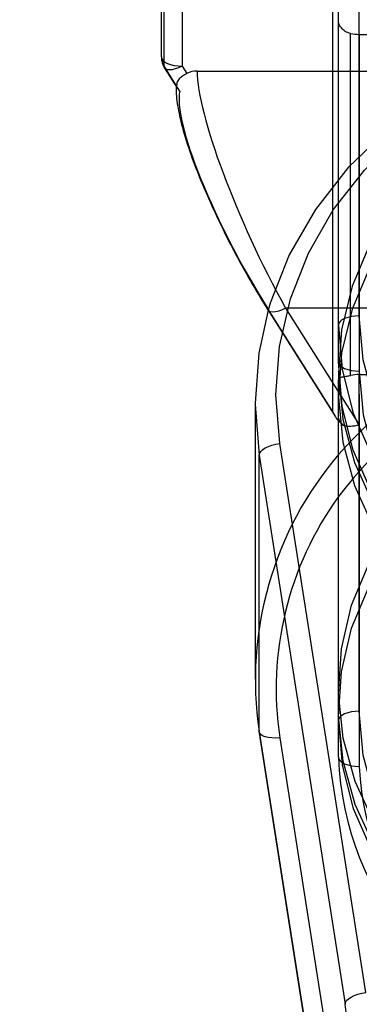
# Model space of a CAD drawing. Units: millimetres. Extents: x -4430 to 29538, y 836 to 34439.
# Drawn here: x 25866 to 25882, y 5599 to 5646 of the extents above; entities that cross this region are included whole.
import ezdxf

# ---------------------------------------------------------------- set-up
doc = ezdxf.new("R2010")
doc.units = ezdxf.units.MM
doc.linetypes.add('ACAD_ISO03W100', pattern=[30, 12, -18])
doc.layers.add('HERNI_PRVEK', color=4, linetype='Continuous')
doc.layers.add('KÓTY', color=7, linetype='Continuous')
doc.styles.add('arial', font='arial.ttf')
doc.dimstyles.new('KOTY_50', dxfattribs={"dimtxt": 125, "dimasz": 50, "dimexe": 50, "dimexo": 50, "dimgap": 30, "dimtad": 1, "dimdec": 0, "dimrnd": 10, "dimdsep": 46, "dimtxsty": 'arial', "dimblk": 'ARCHTICK', "dimcen": -1.5, "dimclrt": 2, "dimadec": 0, "dimazin": 0, "dimtfac": 0.63, "dimtdec": 0, "dimtix": 1, "dimtmove": 2, "dimatfit": 3, "dimldrblk": 'KOTA', "dimfxl": 400, "dimfxlon": 1, "dimtfill": 1, "dimtolj": 1, "dimtzin": 0, "dimarcsym": 0})

# ---------------------------------------------------------------- blocks, each defined once
blk = doc.blocks.new('_ArchTick')
at = {"color": 0, "linetype": 'ByBlock', "const_width": 0.15}
blk.add_lwpolyline([(-0.5, -0.5), (0.5, 0.5)], dxfattribs=at)
blk = doc.blocks.new('*D52')
at = {"layer": 'Defpoints', "color": 0, "linetype": 'ACAD_ISO03W100', "ltscale": 2, "transparency": 16777216}
for p in [(28896.924, 6074.804), (22896.924, 1628.574), (22896.924, 1628.574)]:
    blk.add_point(p, dxfattribs=at)
at = {"layer": 'KÓTY', "color": 0, "linetype": 'ACAD_ISO03W100', "lineweight": -2, "ltscale": 2, "transparency": 16777216}
for p, q in [((28896.924, 6074.804), (22896.924, 1628.574)), ((28896.924, 6074.804), (28926.693, 6034.632)), ((22896.924, 1628.574), (22867.155, 1668.746))]:
    blk.add_line(p, q, dxfattribs=at)
at = {"layer": 'KÓTY', "color": 0, "linetype": 'ACAD_ISO03W100', "lineweight": -2, "ltscale": 2, "transparency": 16777216, "xscale": 50, "yscale": 50, "zscale": 50}
for p, rotation in [((28896.924, 6074.804), 36.53986131413335), ((22896.924, 1628.574), 216.5398613141333)]:
    blk.add_blockref('_ArchTick', p, dxfattribs=dict(at, rotation=rotation))
at = {"layer": 'KÓTY', "color": 2, "linetype": 'ACAD_ISO03W100', "ltscale": 2, "transparency": 16777216, "insert": (23360.768, 1848.925), "char_height": 125, "attachment_point": 5, "rotation": 36.5399, "style": 'arial', "bg_fill": 3, "box_fill_scale": 1.1, "bg_fill_color": 256, "bg_fill_true_color": 13158600, "bg_fill_transparency": 0}
blk.add_mtext('\\A1;7470', dxfattribs=at)
blk = doc.blocks.new('KOTA')
for p, q in [((-75, -75), (75, 75)), ((0, 75), (0, -75)), ((-75, 0), (75, 0))]:
    blk.add_line(p, q)
blk = doc.blocks.new('*D56')
at = {"layer": 'Defpoints', "color": 0, "ltscale": 8, "transparency": 16777216}
for p in [(22896.924, 6114.804), (22896.924, 6114.804), (25898.719, 2570.152)]:
    blk.add_point(p, dxfattribs=at)
at = {"layer": 'KÓTY', "color": 0, "lineweight": -2, "ltscale": 8, "transparency": 16777216}
for p, q in [((22896.924, 6114.804), (22858.768, 6082.491)), ((25898.719, 2570.152), (22896.924, 6114.804)), ((25898.719, 2570.152), (25860.563, 2537.839))]:
    blk.add_line(p, q, dxfattribs=at)
at = {"layer": 'KÓTY', "color": 0, "lineweight": -2, "ltscale": 8, "transparency": 16777216, "xscale": 50, "yscale": 50, "zscale": 50}
for p, rotation in [((22896.924, 6114.804), 130.2596551970902), ((25898.719, 2570.152), 310.2596551970902)]:
    blk.add_blockref('_ArchTick', p, dxfattribs=dict(at, rotation=rotation))
at = {"layer": 'KÓTY', "color": 2, "ltscale": 8, "transparency": 16777216, "insert": (24469.419, 4403.11), "char_height": 125, "attachment_point": 5, "rotation": 310.2597, "style": 'arial', "bg_fill": 3, "box_fill_scale": 1.1, "bg_fill_color": 256, "bg_fill_true_color": 13158600, "bg_fill_transparency": 0}
blk.add_mtext('\\A1;4640', dxfattribs=at)
blk = doc.blocks.new('*D58')
at = {"layer": 'Defpoints', "color": 0, "ltscale": 8, "transparency": 16777216}
for p in [(28897.916, 6081.468), (25896.513, 5173.036), (25896.922, 5171.689)]:
    blk.add_point(p, dxfattribs=at)
at = {"layer": 'KÓTY', "color": 0, "lineweight": -2, "ltscale": 8, "transparency": 16777216}
for p, q in [((28897.507, 6082.816), (28883.001, 6130.665)), ((28897.507, 6082.816), (25896.513, 5173.036)), ((25896.513, 5173.036), (25882.007, 5220.886))]:
    blk.add_line(p, q, dxfattribs=at)
at = {"layer": 'KÓTY', "color": 0, "lineweight": -2, "ltscale": 8, "transparency": 16777216, "xscale": 50, "yscale": 50, "zscale": 50}
for p, rotation in [((28897.507, 6082.816), 16.86517363850231), ((25896.513, 5173.036), 196.8651736385023)]:
    blk.add_blockref('_ArchTick', p, dxfattribs=dict(at, rotation=rotation))
at = {"layer": 'KÓTY', "color": 2, "ltscale": 8, "transparency": 16777216, "insert": (27369.778, 5717.753), "char_height": 125, "attachment_point": 5, "rotation": 16.8652, "style": 'arial', "bg_fill": 3, "box_fill_scale": 1.1, "bg_fill_color": 256, "bg_fill_true_color": 13158600, "bg_fill_transparency": 0}
blk.add_mtext('\\A1;3140', dxfattribs=at)
blk = doc.blocks.new('*D59')
at = {"layer": 'Defpoints', "color": 0, "ltscale": 8, "transparency": 16777216}
for p in [(22896.924, 6114.804), (25896.922, 5171.69), (25896.922, 5171.689)]:
    blk.add_point(p, dxfattribs=at)
at = {"layer": 'KÓTY', "color": 0, "lineweight": -2, "ltscale": 8, "transparency": 16777216}
for p, q in [((22896.925, 6114.804), (22911.92, 6162.503)), ((22896.925, 6114.804), (25896.922, 5171.69)), ((25896.922, 5171.69), (25911.917, 5219.388))]:
    blk.add_line(p, q, dxfattribs=at)
at = {"layer": 'KÓTY', "color": 0, "lineweight": -2, "ltscale": 8, "transparency": 16777216, "xscale": 50, "yscale": 50, "zscale": 50}
for p, rotation in [((22896.925, 6114.804), 162.5483181640737), ((25896.922, 5171.69), 342.5483181640738)]:
    blk.add_blockref('_ArchTick', p, dxfattribs=dict(at, rotation=rotation))
at = {"layer": 'KÓTY', "color": 2, "ltscale": 8, "transparency": 16777216, "insert": (24425.073, 5732.791), "char_height": 125, "attachment_point": 5, "rotation": 342.5483, "style": 'arial', "bg_fill": 3, "box_fill_scale": 1.1, "bg_fill_color": 256, "bg_fill_true_color": 13158600, "bg_fill_transparency": 0}
blk.add_mtext('\\A1;3140', dxfattribs=at)

msp = doc.modelspace()

# ---------------------------------------------------------------- linework, layer by layer
at = {"layer": 'HERNI_PRVEK'}
for p, q in [((25872.424, 5644.238), (25872.424, 5663.744)), ((25873.424, 5663.303), (25873.424, 5643.797)), ((25872.554, 5643.795), (25872.554, 5657.031)), ((25881.924, 5631.814), (25881.924, 5648.204)), ((25880.637, 5647.981), (25880.637, 5627.245)), ((25880.924, 5645.929), (25880.924, 5647.694)), ((25880.924, 5629.608), (25880.924, 5645.929)), ((25881.507, 5628.956), (25881.507, 5645.36)), ((25881.924, 5645.32), (25911.924, 5645.32)), ((25881.924, 5645.32), (25881.924, 5629.167)), ((25873.308, 5642.601), (25872.554, 5643.795)), ((25872.579, 5643.704), (25873.203, 5642.716)), ((25873.424, 5643.797), (25873.647, 5643.444)), ((25874.14, 5643.56), (25887.84, 5643.56)), ((25880.637, 5627.245), (25877.52, 5632.181)), ((25877.545, 5632.089), (25880.778, 5626.97)), ((25887.311, 5632.182), (25878.39, 5632.182)), ((25878.39, 5632.182), (25881.924, 5626.585)), ((25880.924, 5629.167), (25880.924, 5628.723)), ((25881.924, 5628.996), (25911.924, 5628.996)), ((25881.924, 5612.843), (25881.924, 5628.996)), ((25880.924, 5626.958), (25880.924, 5628.723)), ((25881.924, 5628.064), (25881.924, 5621.887)), ((25881.924, 5628.064), (25881.924, 5613.946)), ((25876.924, 5627.623), (25876.924, 5614.387)), ((25880.924, 5626.773), (25880.924, 5626.958)), ((25880.924, 5610.637), (25880.924, 5626.773)), ((25881.924, 5626.585), (25881.924, 5610.195)), ((25882.232, 5599.347), (25878.109, 5625.692)), ((25877.119, 5611.891), (25877.119, 5625.126)), ((25877.119, 5625.126), (25881.242, 5598.781)), ((25881.924, 5620.122), (25881.924, 5613.946)), ((25877.121, 5611.861), (25877.119, 5611.891)), ((25881.242, 5585.545), (25877.119, 5611.891)), ((25877.121, 5611.861), (25881.244, 5585.515)), ((25878.109, 5611.574), (25882.232, 5585.228))]:
    msp.add_line(p, q, dxfattribs=at)
at = {"layer": 'HERNI_PRVEK', "flags": 128}
for points in [[(25916.298, 5632.08), (25916.195, 5632.426), (25915.284, 5634.74), (25914.031, 5636.921), (25912.458, 5638.928), (25910.594, 5640.724), (25908.475, 5642.275), (25906.14, 5643.552), (25903.633, 5644.531), (25901, 5645.194), (25898.292, 5645.529), (25895.557, 5645.529), (25892.848, 5645.194), (25890.216, 5644.531), (25887.708, 5643.552), (25885.373, 5642.275), (25883.254, 5640.724), (25881.391, 5638.928), (25879.818, 5636.921), (25878.564, 5634.74), (25877.654, 5632.426), (25877.551, 5632.08)], [(25878.109, 5625.692), (25877.924, 5628.018), (25878.095, 5630.344), (25878.618, 5632.627), (25879.482, 5634.826), (25880.673, 5636.897), (25882.168, 5638.804), (25883.938, 5640.51), (25885.951, 5641.983), (25888.169, 5643.196), (25890.551, 5644.127), (25893.052, 5644.757), (25895.626, 5645.075), (25898.223, 5645.075), (25900.797, 5644.757), (25903.298, 5644.127), (25905.679, 5643.196), (25907.898, 5641.983), (25909.911, 5640.51), (25911.681, 5638.804), (25913.176, 5636.897)], [(25872.424, 5644.238), (25872.444, 5644.152), (25872.5, 5644.069), (25872.593, 5643.993), (25872.717, 5643.926), (25872.869, 5643.871), (25873.042, 5643.83), (25873.229, 5643.805), (25873.424, 5643.797)], [(25872.579, 5643.704), (25872.571, 5643.718), (25872.554, 5643.795)], [(25873.424, 5643.797), (25873.255, 5643.719), (25873.091, 5643.661), (25872.941, 5643.625), (25872.809, 5643.613), (25872.701, 5643.625), (25872.621, 5643.66), (25872.579, 5643.704)], [(25882.43, 5635.248), (25881.582, 5633.241), (25881.077, 5631.144), (25880.925, 5629.002), (25881.131, 5626.864), (25881.69, 5624.777), (25882.589, 5622.789)], [(25882.43, 5634.145), (25881.582, 5632.138), (25881.077, 5630.041), (25880.925, 5627.899), (25881.131, 5625.761), (25881.69, 5623.674), (25882.589, 5621.686)], [(25877.551, 5632.08), (25877.104, 5630.023), (25876.924, 5627.623)], [(25877.545, 5632.089), (25877.537, 5632.103), (25877.52, 5632.181)], [(25878.39, 5632.182), (25878.221, 5632.104), (25878.057, 5632.046), (25877.907, 5632.011), (25877.775, 5631.998), (25877.667, 5632.01), (25877.587, 5632.046), (25877.545, 5632.089)], [(25881.924, 5631.814), (25881.729, 5631.805), (25881.542, 5631.78), (25881.369, 5631.739), (25881.217, 5631.685), (25881.093, 5631.618), (25881, 5631.541), (25880.944, 5631.459), (25880.924, 5631.373)], [(25911.924, 5631.814), (25911.74, 5629.708), (25911.19, 5627.654), (25910.289, 5625.703), (25909.06, 5623.902), (25907.531, 5622.295), (25905.741, 5620.924), (25903.734, 5619.82), (25901.56, 5619.011), (25899.271, 5618.518), (25896.924, 5618.353), (25894.578, 5618.518), (25892.289, 5619.011), (25890.115, 5619.82), (25888.108, 5620.924), (25886.318, 5622.295), (25884.789, 5623.902), (25883.559, 5625.703), (25882.659, 5627.654), (25882.109, 5629.708), (25881.924, 5631.814)], [(25880.924, 5631.373), (25881.103, 5629.233), (25881.635, 5627.14), (25882.509, 5625.143), (25883.705, 5623.284), (25885.196, 5621.606), (25886.949, 5620.147), (25888.924, 5618.938), (25891.079, 5618.007), (25893.364, 5617.374), (25895.729, 5617.054), (25898.12, 5617.054), (25900.485, 5617.374), (25902.77, 5618.007), (25904.924, 5618.938), (25906.9, 5620.147), (25908.653, 5621.606), (25910.144, 5623.284), (25911.34, 5625.143), (25912.214, 5627.14), (25912.746, 5629.233), (25912.924, 5631.373)], [(25912.924, 5629.608), (25912.746, 5627.468), (25912.214, 5625.376), (25911.34, 5623.378), (25910.144, 5621.519), (25908.653, 5619.842), (25906.9, 5618.382), (25904.924, 5617.173), (25902.77, 5616.242), (25900.485, 5615.609), (25898.12, 5615.289), (25895.729, 5615.289), (25893.364, 5615.609), (25891.079, 5616.242), (25888.924, 5617.173), (25886.949, 5618.382), (25885.196, 5619.842), (25883.705, 5621.519), (25882.509, 5623.378), (25881.635, 5625.376), (25881.103, 5627.468), (25880.924, 5629.608)], [(25880.924, 5629.608), (25880.944, 5629.522), (25881, 5629.439), (25881.093, 5629.363), (25881.217, 5629.296), (25881.369, 5629.241), (25881.542, 5629.2), (25881.729, 5629.175), (25881.924, 5629.167)], [(25881.924, 5629.167), (25882.109, 5627.061), (25882.659, 5625.007), (25883.559, 5623.055), (25884.789, 5621.254), (25886.318, 5619.648), (25888.108, 5618.276), (25890.115, 5617.173), (25892.289, 5616.364), (25894.578, 5615.871), (25896.924, 5615.705), (25899.271, 5615.871), (25901.56, 5616.364), (25903.734, 5617.173), (25905.741, 5618.276), (25907.531, 5619.648), (25909.06, 5621.254), (25910.289, 5623.055), (25911.19, 5625.007), (25911.74, 5627.061), (25911.924, 5629.167)], [(25876.924, 5627.623), (25876.924, 5627.574), (25877.119, 5625.126)], [(25896.008, 5598.508), (25893.637, 5598.79), (25891.34, 5599.387), (25889.168, 5600.284), (25887.169, 5601.462), (25885.387, 5602.894), (25883.864, 5604.548), (25882.632, 5606.388), (25881.72, 5608.371), (25881.147, 5610.455), (25880.927, 5612.592), (25881.064, 5614.734), (25881.555, 5616.835), (25882.39, 5618.846), (25883.549, 5620.723), (25885.007, 5622.424), (25886.732, 5623.91), (25888.684, 5625.15), (25890.82, 5626.115), (25893.092, 5626.783), (25893.092, 5626.783)], [(25877.119, 5625.126), (25877.138, 5625.215), (25877.194, 5625.305), (25877.286, 5625.393), (25877.409, 5625.475), (25877.559, 5625.549), (25877.73, 5625.611), (25877.916, 5625.66), (25878.109, 5625.692)], [(25882.632, 5607.491), (25881.72, 5609.474), (25881.147, 5611.558), (25880.927, 5613.695), (25881.064, 5615.837), (25881.555, 5617.938), (25882.39, 5619.949)], [(25881.924, 5612.843), (25881.729, 5612.834), (25881.542, 5612.809), (25881.369, 5612.768), (25881.217, 5612.713), (25881.093, 5612.646), (25881, 5612.57), (25880.944, 5612.487), (25880.924, 5612.401)], [(25911.924, 5612.843), (25911.74, 5610.737), (25911.19, 5608.683), (25910.289, 5606.731), (25909.06, 5604.93), (25907.531, 5603.324), (25905.741, 5601.952), (25903.734, 5600.849), (25901.56, 5600.04), (25899.271, 5599.547), (25896.924, 5599.381), (25894.578, 5599.547), (25892.289, 5600.04), (25890.115, 5600.849), (25888.108, 5601.952), (25886.318, 5603.324), (25884.789, 5604.93), (25883.559, 5606.731), (25882.659, 5608.683), (25882.109, 5610.737), (25881.924, 5612.843)], [(25880.924, 5612.401), (25881.103, 5610.261), (25881.635, 5608.169), (25882.509, 5606.171), (25883.705, 5604.313), (25885.196, 5602.635), (25886.949, 5601.175), (25888.924, 5599.966), (25891.079, 5599.035), (25893.364, 5598.403), (25895.729, 5598.083), (25898.12, 5598.083), (25900.485, 5598.403), (25902.77, 5599.035), (25904.924, 5599.966), (25906.9, 5601.175), (25908.653, 5602.635), (25910.144, 5604.313), (25911.34, 5606.171), (25912.214, 5608.169), (25912.746, 5610.261), (25912.924, 5612.401)], [(25878.109, 5611.574), (25877.916, 5611.558), (25877.73, 5611.56), (25877.559, 5611.579), (25877.409, 5611.615), (25877.286, 5611.666), (25877.194, 5611.731), (25877.138, 5611.807), (25877.121, 5611.861)], [(25880.924, 5610.637), (25880.944, 5610.551), (25881, 5610.468), (25881.093, 5610.391), (25881.217, 5610.325), (25881.369, 5610.27), (25881.542, 5610.229), (25881.729, 5610.204), (25881.924, 5610.195)], [(25881.242, 5598.781), (25881.261, 5598.869), (25881.317, 5598.959), (25881.409, 5599.047), (25881.532, 5599.129), (25881.682, 5599.203), (25881.853, 5599.265), (25882.039, 5599.314), (25882.232, 5599.347)]]:
    msp.add_lwpolyline(points, dxfattribs=at)
at = {"layer": 'HERNI_PRVEK'}
for centre, radius, start, end in [((25881.918, 5647.44), 2.119, 258.8155, 270.1666), ((25873.424, 5644.238), 1, 180, 212.2702), ((25873.252, 5644.241), 0.828, 180.1948, 212.5485), ((25874.138, 5642.471), 1.09, 89.8672, 116.7549), ((25896.924, 5611.132), 21.276, 41.2337, 138.7663), ((25896.924, 5610.979), 20.098, 37.2407, 142.7593), ((25881.918, 5626.877), 2.119, 89.8334, 101.1845), ((25893.589, 5614.344), 16.652, 139.5131, 188.4715), ((25893.672, 5613.912), 15.738, 144.0973, 188.5438), ((25895.621, 5611.203), 14.707, 182.2073, 258.4472), ((25895.865, 5610.836), 13.955, 182.6297, 260.9938)]:
    msp.add_arc(centre, radius, start, end, dxfattribs=at)
for centre, major_axis, ratio, start_param, end_param in [((25878.39, 5635.932), (3.959, -8.469), 0.182345, 3.513477, 5.084273), ((25877.52, 5635.49), (3.989, -7.459), 0.196553, 3.360054, 5.064582), ((25881.507, 5627.687), (0.368, -1.271), 0.731369, 4.851267, 5.08906), ((25881.507, 5627.687), (0.368, -1.271), 0.731369, 5.08906, 5.552122), ((25881.924, 5627.027), (0.993, 0.287), 0.412929, 3.723552, 4.593493), ((25881.242, 5597.016), (0.506, -4), 0.060989, 1.880481, 2.020008)]:
    msp.add_ellipse(centre, major_axis=major_axis, ratio=ratio, start_param=start_param, end_param=end_param, dxfattribs=at)
for points, knots in [([(25881.507, 5645.36), (25881.417, 5645.39), (25881.237, 5645.45), (25881.043, 5645.637), (25880.938, 5645.813), (25880.928, 5645.899), (25880.924, 5645.929)], [0, 0, 0, 0, 0.268074, 0.534476, 0.835498, 1, 1, 1, 1]), ([(25873.647, 5643.444), (25873.574, 5643.402), (25873.426, 5643.319), (25873.259, 5643.165), (25873.159, 5643.025), (25873.167, 5642.945), (25873.169, 5642.916)], [0, 0, 0, 0, 0.238649, 0.476246, 0.807357, 1, 1, 1, 1]), ([(25873.155, 5642.917), (25873.152, 5642.899), (25873.107, 5642.619), (25873.175, 5642.03), (25873.373, 5641.002), (25873.754, 5639.767), (25874.278, 5638.377), (25874.922, 5636.899), (25875.667, 5635.37), (25876.479, 5633.858), (25877.118, 5632.771), (25877.472, 5632.206), (25877.545, 5632.089)], [0, 0, 0, 0, 0.007404, 0.113419, 0.22619, 0.346166, 0.465903, 0.587575, 0.71274, 0.841503, 0.967397, 1, 1, 1, 1]), ([(25873.169, 5642.916), (25873.16, 5642.871), (25873.145, 5642.798), (25873.196, 5642.744), (25873.215, 5642.723)], [0, 0, 0, 0, 0.621828, 1, 1, 1, 1]), ([(25880.924, 5628.723), (25880.934, 5628.762), (25880.953, 5628.84), (25881.099, 5628.887), (25881.292, 5628.916), (25881.451, 5628.945), (25881.507, 5628.956)], [0, 0, 0, 0, 0.268182, 0.534855, 0.834976, 1, 1, 1, 1]), ([(25881.16, 5626.561), (25881.097, 5626.627), (25880.979, 5626.75), (25880.928, 5626.89), (25880.925, 5626.947), (25880.924, 5626.958)], [0, 0, 0, 0, 0.479263, 0.893658, 1, 1, 1, 1])]:
    msp.add_open_spline(points, degree=3, knots=knots, dxfattribs=at)

# ---------------------------------------------------------------- next in the draw order: dimensions: what is measured, and where the dimension line sits
at = {"layer": 'KÓTY', "linetype": 'ACAD_ISO03W100', "ltscale": 2}
dim = msp.add_linear_dim(base=(22896.924, 1628.574), p1=(28896.924, 6074.804), p2=(22896.924, 1628.574), angle=216.5399, dimstyle='KOTY_50', dxfattribs=at)
dim.commit()
dim.dimension.update_dxf_attribs({"geometry": '*D52', "text_midpoint": (23360.768, 1848.925), "dimtype": 161})

# ---------------------------------------------------------------- next in the draw order: dimensions: what is measured, and where the dimension line sits
at = {"layer": 'KÓTY', "ltscale": 8}
dim = msp.add_aligned_dim(p1=(25898.719, 2570.152), p2=(22896.924, 6114.804), distance=0, dimstyle='KOTY_50', dxfattribs=at)
dim.commit()
dim.dimension.update_dxf_attribs({"geometry": '*D56', "text_midpoint": (24469.419, 4403.11)})

# ---------------------------------------------------------------- next in the draw order: dimensions: what is measured, and where the dimension line sits
dim = msp.add_aligned_dim(p1=(28897.916, 6081.468), p2=(25896.922, 5171.689), distance=-1.408, dimstyle='KOTY_50', dxfattribs=at)
dim.commit()
dim.dimension.update_dxf_attribs({"geometry": '*D58', "text_midpoint": (27369.778, 5717.753)})

# ---------------------------------------------------------------- next in the draw order: dimensions: what is measured, and where the dimension line sits
dim = msp.add_aligned_dim(p1=(22896.924, 6114.804), p2=(25896.922, 5171.689), distance=0.001, dimstyle='KOTY_50', dxfattribs=at)
dim.commit()
dim.dimension.update_dxf_attribs({"geometry": '*D59', "text_midpoint": (24425.073, 5732.791)})

doc.saveas('drawing.dxf')
